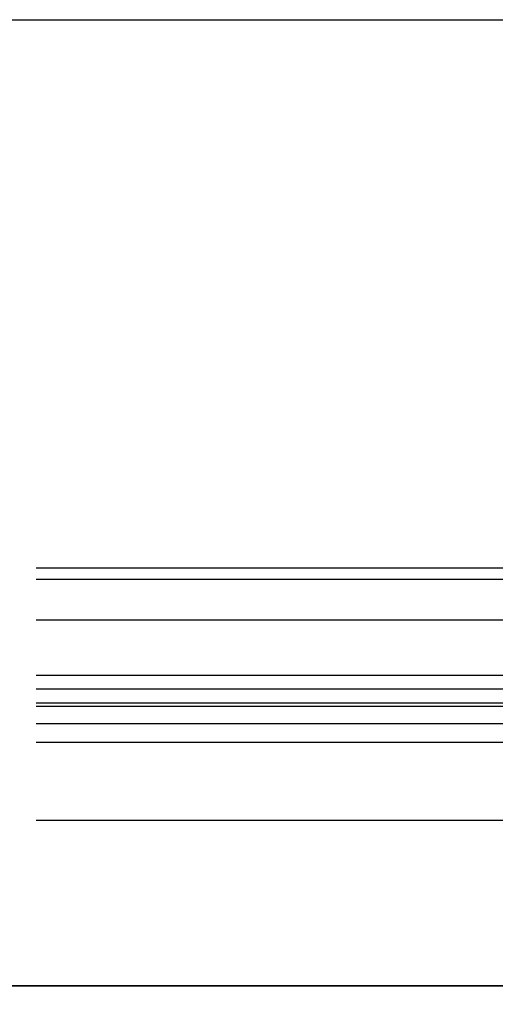
# Model space of a CAD drawing. Extents: x 26789 to 50789, y -23400 to 19000.
# Drawn here: x 31269 to 34714, y -9434 to -2300 of the extents above; entities that cross this region are included whole.
import ezdxf

# ---------------------------------------------------------------- set-up
doc = ezdxf.new("R2010")
doc.units = 0
doc.linetypes.add('ISO-10______', pattern=[4.699, 3.048, -0.762, 0.127, -0.762])
for name, color, linetype in [('__-2', 7, 'CONTINUOUS'), ('_______2D-1', 7, 'CONTINUOUS'), ('SAKUZU', 7, 'CONTINUOUS')]:
    doc.layers.add(name, color=color, linetype=linetype)

# ---------------------------------------------------------------- blocks, each defined once
blk = doc.blocks.new('______2D-1')
at = {"layer": '__-2', "color": 6, "flags": 128}
for points in [[(26078.1, -2151.5), (50078.1, -2151.5), (50078.1, -9151.5), (26078.1, -9151.5)], [(26078.1, -9151.5), (50078.1, -9151.5), (50078.1, -16151.5), (26078.1, -16151.5)]]:
    blk.add_lwpolyline(points, close=True, dxfattribs=at)
at = {"layer": 'SAKUZU', "color": 17, "linetype": 'ISO-10______'}
for p, q in [((37153, -6126.5), (30678.1, -6126.5)), ((37153, -6208.7), (30678.1, -6208.7)), ((37153, -6502.8), (30678.1, -6502.8)), ((37153, -6902.8), (30678.1, -6902.8)), ((37153, -7002.8), (30678.1, -7002.8)), ((37153, -7102.8), (30678.1, -7102.8)), ((37153, -7127.8), (30678.1, -7127.8)), ((37153, -7127.8), (30678.1, -7127.8)), ((37153, -7252.8), (30678.1, -7252.8)), ((37153, -7387.8), (30678.1, -7387.8)), ((37153, -7952.8), (30678.1, -7952.8))]:
    blk.add_line(p, q, dxfattribs=at)
at = {"layer": 'SAKUZU', "color": 4, "linetype": 'CONTINUOUS'}
blk.add_line((36404.6, -7952.8), (31404.6, -7952.8), dxfattribs=at)

msp = doc.modelspace()

# ---------------------------------------------------------------- block references
at = {"layer": '_______2D-1'}
msp.add_blockref('______2D-1', (711.2, -148.5), dxfattribs=at)

doc.saveas('drawing.dxf')
